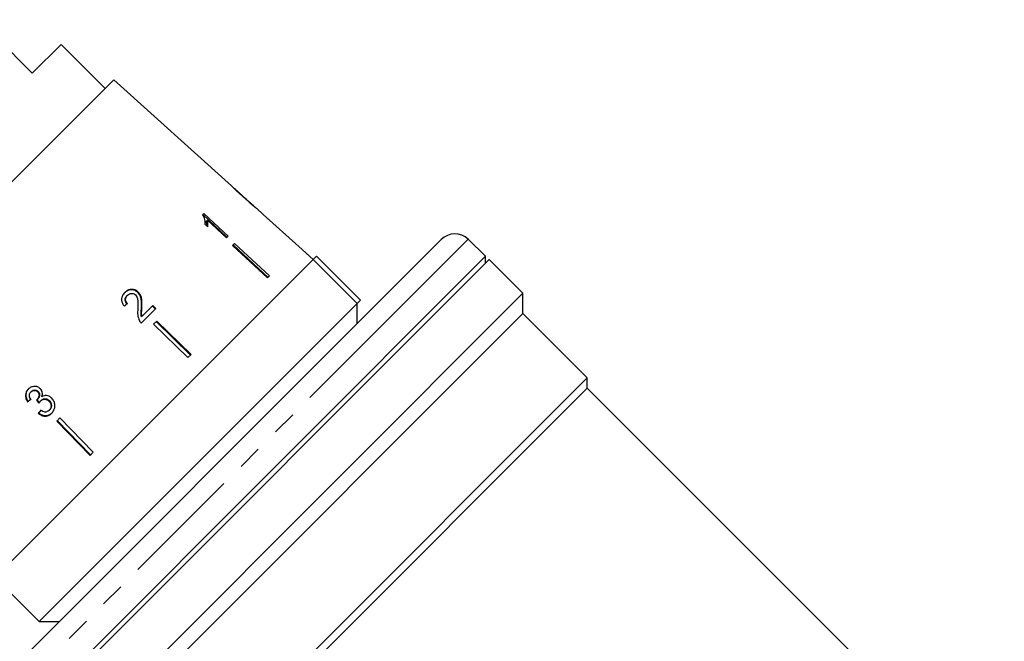
# Model space of a CAD drawing. Extents: x 1 to 405, y 24 to 290.
# Drawn here: x 53 to 104, y 217 to 249 of the extents above; entities that cross this region are included whole.
import ezdxf

# ---------------------------------------------------------------- set-up
doc = ezdxf.new("R2010")
doc.units = 0
doc.linetypes.add('PHANTOM', pattern=[12.7, 6.35, -1.27, 1.27, -1.27, 1.27, -1.27])
doc.layers.get('0').update_dxf_attribs({"linetype": 'CONTINUOUS'})

msp = doc.modelspace()

# ---------------------------------------------------------------- linework, layer by layer
at = {"color": 7, "linetype": 'CONTINUOUS'}
for p, q in [((53.381, 246.538), (50.588, 249.331)), ((54.883, 248.041), (53.381, 246.538)), ((57.182, 245.743), (54.883, 248.041)), ((52.823, 247.131), (52.806, 247.113)), ((57.635, 246.196), (42.056, 230.617)), ((63.79, 240.654), (57.635, 246.196)), ((64.94, 239.618), (63.948, 240.512)), ((62.338, 239.206), (62.28, 239.148)), ((63.615, 238.034), (62.338, 239.206)), ((64.94, 239.618), (64.945, 239.614)), ((65.449, 239.161), (65.088, 239.485)), ((63.551, 237.97), (62.284, 239.152)), ((62.529, 238.857), (62.473, 238.8)), ((62.529, 238.857), (63.524, 237.943)), ((65.449, 239.161), (65.448, 239.16)), ((65.448, 239.16), (67.309, 237.485)), ((62.397, 238.652), (62.548, 238.514)), ((63.524, 237.943), (63.615, 238.034)), ((63.938, 237.65), (63.834, 237.546)), ((63.938, 237.65), (65.781, 235.957)), ((74.746, 237.851), (71.181, 234.286)), ((77.063, 236.98), (76.148, 237.864)), ((63.834, 237.546), (65.677, 235.853)), ((63.872, 237.584), (65.701, 235.877)), ((68.053, 236.815), (67.309, 237.486)), ((67.309, 237.486), (67.309, 237.485)), ((51.272, 211.189), (77.063, 236.98)), ((68.053, 236.815), (51.436, 220.198)), ((77.246, 236.815), (51.494, 211.064)), ((68.053, 236.815), (68.23, 236.992)), ((70.351, 234.517), (68.053, 236.815)), ((70.528, 234.694), (68.23, 236.992)), ((77.063, 236.633), (77.063, 236.98)), ((79.013, 235.048), (77.246, 236.815)), ((65.781, 235.957), (65.677, 235.853)), ((58.918, 235.11), (58.896, 235.088)), ((53.561, 209.595), (79.013, 235.048)), ((58.359, 234.945), (58.338, 234.924)), ((70.351, 234.517), (70.528, 234.694)), ((79.013, 233.987), (79.013, 235.048)), ((71.181, 234.286), (50.4, 213.506)), ((53.734, 217.9), (70.351, 234.517)), ((59.073, 233.492), (59.833, 234.252)), ((59.108, 234.296), (59.085, 234.272)), ((59.674, 234.407), (59.107, 233.84)), ((59.809, 234.228), (59.65, 234.383)), ((59.833, 234.252), (59.674, 234.407)), ((70.351, 233.457), (70.351, 234.517)), ((79.013, 233.987), (54.634, 209.607)), ((59.107, 233.84), (59.083, 233.816)), ((59.881, 233.593), (59.713, 233.425)), ((59.856, 233.568), (61.647, 231.823)), ((59.881, 233.593), (61.678, 231.854)), ((82.372, 230.628), (79.013, 233.987)), ((59.713, 233.425), (61.51, 231.686)), ((61.678, 231.854), (61.51, 231.686)), ((59.066, 207.322), (82.372, 230.628)), ((82.372, 230.098), (82.372, 230.628)), ((53.313, 229.899), (53.335, 229.92)), ((53.664, 229.899), (53.685, 229.92)), ((82.372, 230.098), (59.618, 207.344)), ((104.16, 208.31), (82.372, 230.098)), ((53.141, 229.381), (53.163, 229.403)), ((53.629, 229.489), (53.652, 229.511)), ((53.81, 229.424), (53.833, 229.447)), ((54.253, 229.412), (54.277, 229.435)), ((54.263, 228.933), (54.287, 228.957)), ((53.697, 228.776), (53.721, 228.799)), ((54.827, 228.539), (54.659, 228.371)), ((54.684, 228.396), (56.428, 226.605)), ((54.827, 228.539), (56.566, 226.742)), ((54.659, 228.371), (56.398, 226.574)), ((56.566, 226.742), (56.398, 226.574)), ((51.436, 220.198), (53.734, 217.9)), ((53.734, 217.9), (54.795, 217.9))]:
    msp.add_line(p, q, dxfattribs=at)
at = {"color": 8, "linetype": 'PHANTOM'}
for p, q in [((76.148, 237.864), (72.375, 234.091)), ((72.375, 234.091), (50.388, 212.104))]:
    msp.add_line(p, q, dxfattribs=at)
at = {"color": 7, "linetype": 'CONTINUOUS'}
msp.add_arc((75.453, 237.144), 1, 46, 135, dxfattribs=at)
for centre, major_axis, ratio, start_param, end_param in [((56.119, 232.214), (8.889, 7.344), 0.030624, 1.290517, 1.309876), ((56.089, 232.244), (8.887, 7.342), 0.030624, 4.349115, 4.368479), ((56.08, 232.237), (8.81, 7.278), 0.030624, 4.349658, 4.369192), ((91.838, 187.519), (-79.49, 98.956), 0.031118, 1.10817, 1.109942), ((82.595, 199.023), (-72.495, 90.249), 0.032452, 1.200481, 1.202345), ((56.511, 231.66), (7.366, 8.916), 0.030624, 1.906061, 1.925356), ((56.518, 231.668), (7.298, 8.833), 0.030624, 1.907292, 1.926768)]:
    msp.add_ellipse(centre, major_axis=major_axis, ratio=ratio, start_param=start_param, end_param=end_param, dxfattribs=at)
for points, knots in [([(63.795, 240.649), (63.799, 240.645), (63.806, 240.637), (63.872, 240.572), (63.973, 240.476), (64.162, 240.3), (64.328, 240.15), (64.434, 240.054)], [0, 0, 0, 0, 0.181879, 0.305286, 0.428447, 0.633528, 1, 1, 1, 1]), ([(64.029, 240.435), (64.016, 240.446), (63.986, 240.475), (63.953, 240.506), (63.944, 240.515), (63.943, 240.516), (63.943, 240.516)], [0, 0, 0, 0, 0.246169, 0.600864, 0.93588, 1, 1, 1, 1]), ([(64.44, 240.061), (64.405, 240.093), (64.334, 240.157), (64.206, 240.272), (64.1, 240.369), (64.04, 240.425), (64.029, 240.435)], [0, 0, 0, 0, 0.251084, 0.502344, 0.911071, 1, 1, 1, 1]), ([(64.434, 240.054), (64.48, 240.013), (64.572, 239.93), (64.737, 239.784), (64.873, 239.664), (64.95, 239.599), (64.964, 239.587)], [0, 0, 0, 0, 0.250896, 0.50211, 0.907492, 1, 1, 1, 1]), ([(64.945, 239.614), (64.943, 239.616), (64.938, 239.62), (64.893, 239.658), (64.822, 239.72), (64.664, 239.86), (64.533, 239.977), (64.44, 240.061)], [0, 0, 0, 0, 0.1155864, 0.232096, 0.371887, 0.5517916, 1, 1, 1, 1]), ([(65.093, 239.481), (65.088, 239.485), (65.081, 239.492), (65.016, 239.546), (64.963, 239.591), (64.939, 239.612)], [0, 0, 0, 0, 0.448685, 0.753532, 1, 1, 1, 1]), ([(64.964, 239.587), (64.994, 239.562), (65.053, 239.512), (65.088, 239.484), (65.092, 239.482), (65.093, 239.481)], [0, 0, 0, 0, 0.377808, 0.757883, 1, 1, 1, 1]), ([(62.28, 239.148), (62.319, 239.065), (62.379, 238.937), (62.402, 238.773), (62.398, 238.693), (62.397, 238.652)], [0, 0, 0, 0, 0.478288, 0.736532, 1, 1, 1, 1]), ([(62.5, 238.558), (62.5, 238.579), (62.502, 238.656), (62.485, 238.74), (62.473, 238.8)], [0, 0, 0, 0, 0.275193, 1, 1, 1, 1]), ([(62.548, 238.514), (62.551, 238.541), (62.559, 238.594), (62.559, 238.707), (62.541, 238.797), (62.529, 238.857)], [0, 0, 0, 0, 0.250757, 0.50142, 1, 1, 1, 1]), ([(58.219, 235.087), (58.17, 235.031), (58.088, 234.937), (58.039, 234.763), (58.053, 234.598), (58.117, 234.466), (58.175, 234.396), (58.194, 234.372)], [0, 0, 0, 0, 0.281351, 0.473654, 0.66673, 0.886963, 1, 1, 1, 1]), ([(58.896, 235.088), (58.854, 235.123), (58.769, 235.195), (58.612, 235.235), (58.458, 235.228), (58.315, 235.17), (58.238, 235.102), (58.198, 235.066)], [0, 0, 0, 0, 0.204298, 0.41052, 0.594419, 0.791975, 1, 1, 1, 1]), ([(58.918, 235.11), (58.875, 235.145), (58.79, 235.216), (58.633, 235.257), (58.478, 235.249), (58.336, 235.191), (58.259, 235.122), (58.219, 235.087)], [0, 0, 0, 0, 0.204409, 0.410747, 0.594666, 0.792157, 1, 1, 1, 1]), ([(59.085, 234.272), (59.088, 234.344), (59.094, 234.487), (59.085, 234.701), (59.036, 234.917), (58.942, 235.032), (58.896, 235.088)], [0, 0, 0, 0, 0.250989, 0.502385, 0.755281, 1, 1, 1, 1]), ([(59.108, 234.296), (59.111, 234.367), (59.117, 234.51), (59.108, 234.723), (59.059, 234.939), (58.964, 235.053), (58.918, 235.11)], [0, 0, 0, 0, 0.250886, 0.50218, 0.754967, 1, 1, 1, 1]), ([(58.339, 234.485), (58.312, 234.517), (58.264, 234.571), (58.234, 234.671), (58.239, 234.762), (58.273, 234.851), (58.316, 234.898), (58.338, 234.924)], [0, 0, 0, 0, 0.243007, 0.424255, 0.605481, 0.791034, 1, 1, 1, 1]), ([(58.361, 234.507), (58.334, 234.538), (58.286, 234.593), (58.255, 234.692), (58.26, 234.783), (58.294, 234.872), (58.337, 234.92), (58.359, 234.945)], [0, 0, 0, 0, 0.242961, 0.424232, 0.605486, 0.790992, 1, 1, 1, 1]), ([(58.359, 234.945), (58.393, 234.973), (58.451, 235.023), (58.559, 235.046), (58.657, 235.037), (58.729, 235), (58.762, 234.97), (58.772, 234.961)], [0, 0, 0, 0, 0.2898247, 0.5010212, 0.7118338, 0.9175682, 1, 1, 1, 1]), ([(58.772, 234.961), (58.799, 234.927), (58.864, 234.845), (58.9, 234.667), (58.904, 234.458), (58.897, 234.305), (58.894, 234.229)], [0, 0, 0, 0, 0.1668219, 0.3950476, 0.696193, 1, 1, 1, 1]), ([(58.894, 234.229), (58.89, 234.177), (58.883, 234.074), (58.884, 233.864), (58.94, 233.714), (58.978, 233.615)], [0, 0, 0, 0, 0.251398, 0.502986, 1, 1, 1, 1]), ([(59.083, 233.816), (59.077, 233.854), (59.065, 233.931), (59.073, 234.084), (59.08, 234.197), (59.085, 234.272)], [0, 0, 0, 0, 0.251224, 0.502397, 1, 1, 1, 1]), ([(59.107, 233.84), (59.101, 233.878), (59.089, 233.955), (59.097, 234.107), (59.104, 234.22), (59.108, 234.296)], [0, 0, 0, 0, 0.25118, 0.502308, 1, 1, 1, 1]), ([(58.978, 233.615), (58.984, 233.603), (58.997, 233.58), (59.027, 233.538), (59.054, 233.51), (59.073, 233.492)], [0, 0, 0, 0, 0.250405, 0.501125, 1, 1, 1, 1]), ([(53.17, 230.038), (53.131, 229.991), (53.059, 229.907), (53.02, 229.747), (53.034, 229.581), (53.089, 229.46), (53.132, 229.394), (53.141, 229.381)], [0, 0, 0, 0, 0.257625, 0.467483, 0.677259, 0.937757, 1, 1, 1, 1]), ([(53.191, 230.059), (53.151, 230.012), (53.08, 229.928), (53.041, 229.768), (53.055, 229.602), (53.11, 229.481), (53.154, 229.415), (53.163, 229.403)], [0, 0, 0, 0, 0.257662, 0.467578, 0.6774117, 0.9379177, 1, 1, 1, 1]), ([(53.809, 230.055), (53.769, 230.088), (53.69, 230.154), (53.54, 230.193), (53.384, 230.175), (53.257, 230.118), (53.192, 230.058), (53.17, 230.038)], [0, 0, 0, 0, 0.210343, 0.421554, 0.619979, 0.869857, 1, 1, 1, 1]), ([(53.313, 229.899), (53.343, 229.924), (53.393, 229.965), (53.485, 229.98), (53.566, 229.969), (53.626, 229.935), (53.655, 229.907), (53.664, 229.899)], [0, 0, 0, 0, 0.297699, 0.499705, 0.70091, 0.907534, 1, 1, 1, 1]), ([(53.335, 229.92), (53.365, 229.945), (53.415, 229.986), (53.507, 230.002), (53.587, 229.99), (53.648, 229.957), (53.676, 229.929), (53.685, 229.92)], [0, 0, 0, 0, 0.297751, 0.499788, 0.701027, 0.90763, 1, 1, 1, 1]), ([(53.685, 229.92), (53.707, 229.895), (53.744, 229.85), (53.765, 229.769), (53.756, 229.68), (53.719, 229.588), (53.672, 229.535), (53.652, 229.511)], [0, 0, 0, 0, 0.211186, 0.366446, 0.521415, 0.792956, 1, 1, 1, 1]), ([(53.888, 229.648), (53.902, 229.704), (53.927, 229.799), (53.894, 229.937), (53.847, 230.013), (53.815, 230.049), (53.809, 230.055)], [0, 0, 0, 0, 0.399806, 0.672636, 0.945725, 1, 1, 1, 1]), ([(53.304, 229.512), (53.281, 229.548), (53.243, 229.61), (53.225, 229.71), (53.24, 229.795), (53.275, 229.858), (53.304, 229.888), (53.313, 229.899)], [0, 0, 0, 0, 0.291259, 0.493212, 0.695525, 0.895658, 1, 1, 1, 1]), ([(53.629, 229.489), (53.627, 229.487), (53.624, 229.484), (53.616, 229.477), (53.61, 229.473), (53.606, 229.47)], [0, 0, 0, 0, 0.25007, 0.500161, 1, 1, 1, 1]), ([(53.664, 229.899), (53.685, 229.873), (53.722, 229.828), (53.743, 229.747), (53.734, 229.657), (53.697, 229.566), (53.65, 229.512), (53.629, 229.489)], [0, 0, 0, 0, 0.211132, 0.366443, 0.521462, 0.792853, 1, 1, 1, 1]), ([(53.73, 229.311), (53.736, 229.321), (53.747, 229.341), (53.772, 229.38), (53.795, 229.406), (53.81, 229.424)], [0, 0, 0, 0, 0.250556, 0.501215, 1, 1, 1, 1]), ([(53.81, 229.424), (53.84, 229.449), (53.895, 229.496), (54, 229.52), (54.1, 229.512), (54.189, 229.472), (54.234, 229.43), (54.253, 229.412)], [0, 0, 0, 0, 0.241658, 0.439484, 0.637086, 0.842235, 1, 1, 1, 1]), ([(53.833, 229.447), (53.863, 229.472), (53.918, 229.518), (54.022, 229.543), (54.123, 229.535), (54.212, 229.496), (54.257, 229.453), (54.277, 229.435)], [0, 0, 0, 0, 0.241735, 0.439624, 0.637288, 0.842444, 1, 1, 1, 1]), ([(54.406, 229.562), (54.359, 229.603), (54.278, 229.674), (54.13, 229.714), (53.999, 229.705), (53.924, 229.666), (53.888, 229.648)], [0, 0, 0, 0, 0.315823, 0.549562, 0.7839, 1, 1, 1, 1]), ([(54.253, 229.412), (54.281, 229.378), (54.337, 229.311), (54.367, 229.187), (54.356, 229.073), (54.315, 228.989), (54.278, 228.949), (54.263, 228.933)], [0, 0, 0, 0, 0.237107, 0.476776, 0.684363, 0.873239, 1, 1, 1, 1]), ([(54.277, 229.435), (54.305, 229.402), (54.36, 229.335), (54.391, 229.211), (54.38, 229.097), (54.339, 229.014), (54.302, 228.973), (54.287, 228.957)], [0, 0, 0, 0, 0.236936, 0.476434, 0.683886, 0.872826, 1, 1, 1, 1]), ([(54.397, 228.784), (54.442, 228.837), (54.524, 228.935), (54.57, 229.122), (54.56, 229.307), (54.496, 229.459), (54.429, 229.535), (54.406, 229.562)], [0, 0, 0, 0, 0.246573, 0.451736, 0.656491, 0.878695, 1, 1, 1, 1]), ([(54.263, 228.933), (54.233, 228.907), (54.181, 228.864), (54.088, 228.84), (53.987, 228.851), (53.901, 228.892), (53.846, 228.928), (53.829, 228.939)], [0, 0, 0, 0, 0.252335, 0.424878, 0.597403, 0.878172, 1, 1, 1, 1]), ([(53.697, 228.776), (53.752, 228.736), (53.861, 228.656), (54.053, 228.623), (54.225, 228.656), (54.333, 228.724), (54.384, 228.772), (54.397, 228.784)], [0, 0, 0, 0, 0.25152, 0.505573, 0.724131, 0.930347, 1, 1, 1, 1]), ([(53.721, 228.799), (53.776, 228.76), (53.885, 228.679), (54.077, 228.647), (54.249, 228.681), (54.357, 228.748), (54.408, 228.796), (54.421, 228.809)], [0, 0, 0, 0, 0.251323, 0.505177, 0.723588, 0.929844, 1, 1, 1, 1])]:
    msp.add_open_spline(points, degree=3, knots=knots, dxfattribs=at)

doc.saveas('drawing.dxf')
